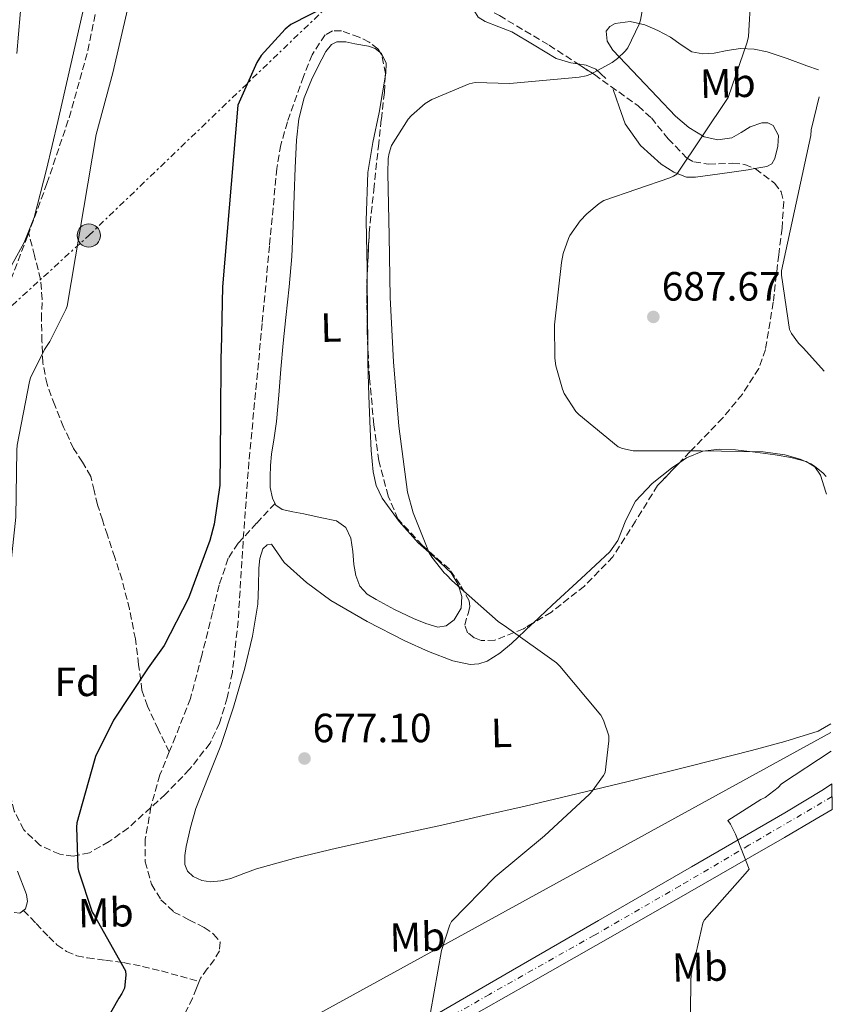
# Model space of a CAD drawing. Units: metres. Extents: x 624045 to 627486, y 4755001 to 4757376.
# Drawn here: x 627270 to 627470, y 4755911 to 4756152 of the extents above; entities that cross this region are included whole.
import ezdxf
from ezdxf.enums import TextEntityAlignment as Align

# ---------------------------------------------------------------- set-up
doc = ezdxf.new("R2010")
doc.units = ezdxf.units.M
doc.header["$MEASUREMENT"] = 0
for name, pattern in [('DGN Style 3', [2.435890702152634, 1.739921930109024, -0.6959687720436097]), ('DGN Style 4', [2.7856150101045474, 1.391937544087219, -0.6959687720436097, 0.001739921930109024, -0.6959687720436097]), ('DGN Style 7', [3.4798438602180486, 1.565929737098122, -0.6959687720436097, 0.5219765790327072, -0.6959687720436097])]:
    doc.linetypes.add(name, pattern=pattern)
for name, color, linetype, lineweight in [('Barranco lineal', 142, 'DGN Style 3', 13), ('Carretera', 9, 'Continuous', 0), ('Cota de punto acotado terreno', 7, 'Continuous', 0), ('Curva de nivel directora', 30, 'Continuous', 30), ('Curva de nivel intermedia', 30, 'Continuous', 0), ('Eje de carretera', 7, 'DGN Style 4', 0), ('Etiqueta de uso rústico', 92, 'Continuous', 0), ('Etiqueta de zona arbolada', 92, 'Continuous', 0), ('Línea blanca (vial)', 7, 'Continuous', 13), ('Línea de cambio de uso (parcela vista)', 92, 'Continuous', 0), ('Línea eléctrica', 6, 'DGN Style 7', 0), ('Línea telefónica', 7, 'Continuous', 0), ('Poste tendido eléctrico', 7, 'Continuous', 0), ('Puente', 1, 'Continuous', 0), ('Punto acotado terreno (símbolo)', 7, 'Continuous', 0), ('Senda', 7, 'DGN Style 3', 0), ('Zona arbolada', 92, 'DGN Style 3', 0)]:
    doc.layers.add(name, color=color, linetype=linetype, lineweight=lineweight)
doc.styles.add('Style-Arial', font='arial.ttf')

# ---------------------------------------------------------------- blocks, each defined once
blk = doc.blocks.new('5PATER')
at = {"layer": 'Barranco lineal', "linetype": 'Continuous', "lineweight": 0}
h = blk.add_hatch(color=51, dxfattribs=at)
edge = h.paths.add_edge_path()
edge.add_ellipse((0, 0), major_axis=(-0.1095731443231308, -0.1110710700762829), ratio=0.9994222409660317, start_angle=0, end_angle=360)
blk = doc.blocks.new('5PELE')
at = {"layer": 'Puente', "linetype": 'Continuous', "lineweight": 0}
h = blk.add_hatch(color=9, dxfattribs=at)
edge = h.paths.add_edge_path()
edge.add_arc((-2.000000476837158e-05, 0), 0.2850000000000001, 0, 360)
at = {"layer": 'Puente', "color": 252, "linetype": 'Continuous', "lineweight": 0}
blk.add_circle((-2.000000476837158e-05, 0), 0.2850000000000001, dxfattribs=at)

msp = doc.modelspace()

# ---------------------------------------------------------------- linework, layer by layer
at = {"layer": 'Carretera', "color": 9, "linetype": 'Continuous', "lineweight": 0}
msp.add_polyline3d([(627370.1700000009, 4755907.159999999, 679.9199999999983), (627391.1999999996, 4755919.32, 681.3699999999953), (627412.219999999, 4755931.480000001, 682.8600000000006), (627435.0599999982, 4755944.67, 684.1999999999971), (627457.9100000006, 4755957.849999999, 685.5500000000029), (627467.4699999985, 4755963.609999998, 686.2899999999936), (627469.4699999989, 4755964.99, 686.4499999999971), (627469.5899999995, 4755958.710000001, 686.5099999999948), (627465.66, 4755956.38, 686.320000000007), (627457.8599999994, 4755951.859999998, 685.6900000000023), (627450.0399999984, 4755947.350000001, 685.0399999999936), (627430.8200000003, 4755936.34, 683.820000000007), (627411.5799999976, 4755925.34, 682.6100000000006), (627395.129999999, 4755915.99, 681.5800000000017), (627378.6800000002, 4755906.649999999, 680.5599999999977)], dxfattribs=at)
at = {"layer": 'Curva de nivel directora', "color": 30, "linetype": 'Continuous', "lineweight": 30, "elevation": 675.0000000000002, "flags": 128}
msp.add_lwpolyline([(627350.8099999992, 4756158.36), (627336.7999999991, 4756151.220000002), (627335.42, 4756150.039999999), (627329.5599999994, 4756143.57), (627328.5099999988, 4756141.880000001), (627323.8300000007, 4756131.410000001), (627320.089999999, 4756086.900000002), (627319.709999999, 4756071.250000001), (627319.6699999988, 4756069.690000001), (627319.5799999993, 4756054.490000002), (627319.3800000004, 4756038.26), (627318.0100000004, 4756028.7), (627316.9199999995, 4756024.699999999), (627311.7400000005, 4756010.520000001), (627305.7500000002, 4755998.940000001), (627301.85, 4755993.400000002), (627293.3299999994, 4755980.57), (627288.9500000007, 4755971.670000002), (627288.5999999996, 4755970.550000002), (627284.3700000007, 4755955.42), (627284.2799999992, 4755954.390000002), (627284.5999999987, 4755944.470000002), (627284.7599999997, 4755943.640000001), (627288.1199999992, 4755933.53), (627288.5999999996, 4755932.790000001), (627296.3099999989, 4755919.130000002), (627296.3400000001, 4755918.040000001), (627295.9899999992, 4755914.9), (627295.379999999, 4755913.560000001), (627294.6100000001, 4755912.439999999), (627287.0300000006, 4755899.000000002)], dxfattribs=at)
at = {"layer": 'Curva de nivel intermedia', "color": 30, "linetype": 'Continuous', "lineweight": 0, "flags": 128}
for points, elevation in [([(627299.4899235396, 4756167.229655921), (627296.7500000015, 4756154.9), (627293.2000000019, 4756139.38), (627289.1100000015, 4756124.180000001), (627281.9400000012, 4756082.13), (627281.6500000005, 4756081.300000001), (627277.6800000009, 4756073.46), (627276.370000001, 4756071.510000001), (627273.0100000015, 4756064.59), (627272.6900000019, 4756063.630000002), (627269.6800000012, 4756048.05), (627269.650000002, 4756046.84), (627269.3900000006, 4756030.359999998), (627267.7300000021, 4756014.929999999), (627267.2800000005, 4756013.080000001), (627263.7600000001, 4755996.63), (627262.2900000016, 4755980.850000001), (627262.380000001, 4755965.84), (627263.0500000016, 4755949.619999999), (627264.52, 4755933.649999999), (627264.680000001, 4755917.649999999), (627265.0000000007, 4755902.48)], 670), ([(627449.6199999999, 4756158.269999999), (627449.0099999997, 4756148.230000001), (627448.7200000014, 4756146.850000001), (627444.0499999998, 4756133.279999999), (627431.4400000012, 4756114.5), (627430.640000001, 4756114.02), (627429.7400000002, 4756113.63), (627413.5500000007, 4756108.069999999), (627412.4000000019, 4756107.329999999), (627409.3600000021, 4756104.77), (627407.7900000007, 4756103.039999997), (627405.2600000005, 4756099.460000001), (627404.8800000005, 4756098.689999998), (627403.5999999997, 4756095.009999999), (627403.1500000005, 4756092.800000001), (627401.4500000017, 4756077.57), (627401.55, 4756069.38), (627401.8099999994, 4756067.489999999), (627403.4099999998, 4756061.759999998), (627403.8500000001, 4756060.739999999), (627406.6700000009, 4756056.32), (627407.4100000008, 4756055.52), (627417.1000000002, 4756047.649999999), (627418.1600000019, 4756047.199999998), (627420.7200000013, 4756046.66), (627421.7100000014, 4756046.630000001), (627437.36, 4756046.630000001), (627452.6200000017, 4756046.4), (627457.9300000003, 4756045.67), (627461.7100000001, 4756044.579999999), (627464.3300000018, 4756043.430000001), (627465.2599999994, 4756042.849999999), (627467.3400000005, 4756041.15), (627468.0700000012, 4756040.359999998)], 684.9999999999999), ([(627423.0200000012, 4756154.980000001), (627422.5800000009, 4756152.259999999), (627422.2600000014, 4756151.269999999), (627419.4400000004, 4756145.470000001), (627418.8000000013, 4756144.67), (627416.9100000003, 4756142.88), (627415.5700000013, 4756141.890000001), (627410.35, 4756139.04), (627409.2300000002, 4756138.630000001), (627407.5400000004, 4756138.239999999), (627404.9400000009, 4756138.019999999), (627390.5400000019, 4756136.76), (627382.0000000012, 4756136.999999999), (627380.5599999995, 4756136.61), (627371.4100000008, 4756132.800000002), (627369.7400000012, 4756131.810000001), (627366.3799999995, 4756128.900000001), (627365.5800000015, 4756127.939999999), (627361.5200000004, 4756121.509999999), (627360.9400000013, 4756119.679999999), (627360.72, 4756118.34), (627360.5900000003, 4756114.759999999), (627360.9400000013, 4756099.359999998), (627361.1700000016, 4756084.230000001), (627362.0000000009, 4756068.48), (627363.2800000015, 4756052.679999999), (627365.4500000019, 4756036.480000001), (627366.7999999997, 4756031.460000001), (627370.7600000005, 4756021.639999999), (627371.3700000007, 4756020.58), (627374.3800000015, 4756016.769999999), (627375.0200000008, 4756016.259999999), (627376.3000000014, 4756014.849999999), (627387.6300000016, 4756004.8), (627389.7100000003, 4756003.4), (627401.9600000014, 4755994.689999999), (627402.7600000015, 4755993.859999998), (627412.810000001, 4755981.83), (627413.4500000002, 4755980.61), (627414.8300000015, 4755976.739999998), (627414.8300000015, 4755975.519999999), (627413.8700000005, 4755967.81), (627413.4500000002, 4755967.009999999), (627410.7300000022, 4755963.17), (627410.0900000007, 4755962.500000001), (627399.0500000013, 4755952.259999999), (627386.9200000009, 4755942.179999999), (627376.2000000009, 4755931.269999999), (627375.7899999997, 4755930.399999999), (627373.7700000012, 4755924.100000001), (627371.0800000001, 4755908.930000001)], 680), ([(627466.3400000012, 4756133.460000001), (627464.4400000013, 4756125.4), (627464.3099999995, 4756123.99), (627457.1400000014, 4756090.809999999), (627457.1400000014, 4756089.75), (627459.0600000012, 4756076.439999999), (627459.6100000012, 4756075.42), (627461.300000001, 4756073.050000001), (627462.5199999991, 4756071.800000001), (627467.5900000008, 4756066.159999999)], 690.0000000000007), ([(627469.3200000008, 4755973.009999998), (627457.1300000001, 4755964.960000002), (627456.3000000009, 4755964.099999999), (627453.1600000004, 4755961.67), (627452.0400000006, 4755961.15), (627443.9800000006, 4755955.999999999), (627444.5900000008, 4755955.109999999), (627445.8300000012, 4755952.640000002), (627449.230000001, 4755944.099999999), (627448.2000000007, 4755942.949999999), (627438.1500000012, 4755931.55), (627437.8700000017, 4755930.789999999), (627434.9900000007, 4755918.239999999), (627434.860000001, 4755916.710000001), (627434.7000000001, 4755901.38)], 684.9999999999999)]:
    msp.add_lwpolyline(points, dxfattribs=dict(at, elevation=elevation))
at = {"layer": 'Eje de carretera', "color": 7, "linetype": 'DGN Style 4', "lineweight": 0}
msp.add_polyline3d([(627469.5300000008, 4755961.850000001, 686.4499999999971), (627449.1599999995, 4755949.930000001, 685.0099999999948), (627432.2999999995, 4755940.000000001, 683.9700000000014), (627411.2499999986, 4755927.880000002, 682.6900000000024), (627385.5300000005, 4755913.369999999, 680.9900000000052), (627359.4400000015, 4755898.36, 679.3099999999976), (627326.5100000006, 4755879.180000001, 677.4100000000037), (627299.0799999982, 4755863.480000002, 676), (627273.2399999973, 4755848.360000002, 675.0800000000019)], dxfattribs=at)
at = {"layer": 'Línea blanca (vial)', "color": 7, "linetype": 'Continuous', "lineweight": 13}
for points in [[(627282.5599999981, 4755856.52, 675.4199999999983), (627284.7899999986, 4755857.830000003, 675.4900000000052), (627297.2699999999, 4755865.12, 676.0200000000042), (627313.3000000007, 4755874.36, 676.8000000000029), (627329.3400000003, 4755883.61, 677.6199999999955), (627349.7499999999, 4755895.390000002, 678.7299999999959), (627370.1700000004, 4755907.16, 679.9199999999983), (627391.199999999, 4755919.319999999, 681.3699999999953), (627412.2199999986, 4755931.480000001, 682.8600000000006), (627435.0599999977, 4755944.670000001, 684.1999999999972), (627457.9100000003, 4755957.850000001, 685.550000000003), (627467.4699999979, 4755963.609999999, 686.2899999999936), (627469.4699999985, 4755964.99, 686.4499999999971)], [(627273.8500000021, 4755846.020000001, 675.0299999999991), (627287.1600000003, 4755853.850000001, 675.3099999999978), (627299.3099999984, 4755860.779999999, 675.8899999999994), (627311.479999999, 4755867.680000001, 676.5299999999991), (627328.1199999999, 4755877.410000003, 677.429999999993), (627344.7600000009, 4755887.130000004, 678.3800000000047), (627361.7100000002, 4755896.920000001, 679.4700000000014), (627378.6799999997, 4755906.65, 680.5599999999978), (627395.1299999984, 4755915.990000002, 681.5800000000017), (627411.5799999972, 4755925.340000001, 682.6100000000007), (627430.8199999998, 4755936.34, 683.820000000007), (627450.0399999979, 4755947.350000001, 685.0399999999937), (627457.8599999987, 4755951.859999999, 685.6900000000024), (627465.6599999996, 4755956.380000001, 686.3200000000071), (627469.589999999, 4755958.71, 686.5099999999949)]]:
    msp.add_polyline3d(points, dxfattribs=at)
at = {"layer": 'Línea de cambio de uso (parcela vista)', "color": 92, "linetype": 'Continuous', "lineweight": 0, "extrusion": (-0.7083344830760808, 0.006147351550235858, 0.7058501754297858), "elevation": -414660.9036938157, "flags": 128}
msp.add_lwpolyline([(-4761354.856006563, 414149.6228240778), (-4761345.063794301, 414149.827945432), (-4761338.295864482, 414150.0116088057)], dxfattribs=at)
at = {"layer": 'Línea de cambio de uso (parcela vista)', "color": 92, "linetype": 'Continuous', "lineweight": 0}
for points in [[(627288.5417, 4756167.229699999, 668.0243999999948), (627286.0199999996, 4756155.390000001, 668.0099999999948), (627282.8700000001, 4756141.4, 668.1199999999953), (627279.6799999997, 4756127.42, 668.3300000000017), (627276.8899999997, 4756115.619999999, 668.5200000000041), (627273.8600000005, 4756103.869999999, 668.7100000000064), (627271.4400000004, 4756097.76, 668.8300000000017), (627268.2300000006, 4756091.960000001, 668.8999999999943)], [(627269.6399999997, 4756144.119999999, 669.2200000000012), (627270.4400000004, 4756153.560000001, 669.2200000000012), (627271.2400000002, 4756163, 669.2200000000012), (627271.8709000006, 4756167.229699999, 669.1453000000038)], [(627407.1858000001, 4756141.5407, 680.6396999999997), (627405.4500000002, 4756141.83, 680.5800000000017), (627401.8600000005, 4756142.84, 680.3600000000006), (627396.4600000001, 4756146.15, 679.5800000000017), (627391.04, 4756149.430000001, 678.820000000007), (627387.7800000003, 4756150.640000001, 678.5200000000041), (627384.4500000002, 4756151.930000001, 678.25), (627382.7400000002, 4756153.01, 678.1300000000047), (627381.8899999997, 4756154.49, 678.0500000000029), (627382.3815000001, 4756156.289200001, 678.1083000000071)], [(627466.2199999997, 4756140.060000001, 689.0599999999977), (627463.3600000005, 4756141.050000001, 688.2299999999959), (627458.5599999997, 4756142.84, 686.7400000000052), (627453.6399999997, 4756144.5, 685.2899999999936), (627450.3899999997, 4756145.109999999, 685.0800000000017), (627447.1100000005, 4756145.27, 685.0899999999965), (627443.8300000001, 4756144.779999999, 684.5599999999977), (627440.5800000001, 4756144.180000001, 683.8099999999977), (627437.8099999997, 4756144.01, 682.6600000000036), (627435.1399999997, 4756144.5, 681.7700000000041), (627432.4900000002, 4756146.199999999, 681.5599999999977), (627429.8899999997, 4756148.09, 681.3800000000047), (627426.8099999997, 4756149.699999999, 681.1900000000023), (627423.6200000001, 4756151.100000001, 681), (627420.0199999996, 4756151.92, 680.5599999999977), (627416.3200000003, 4756151.42, 680.1000000000058), (627415, 4756150.67, 680.0500000000029), (627414.1500000004, 4756149.560000001, 680.1000000000058), (627414.3600000005, 4756147.130000001, 680.279999999999), (627415.8099999997, 4756144.890000001, 680.6100000000006), (627418.9699999997, 4756141.52, 681.5399999999936), (627422.1500000004, 4756138.17, 682.4700000000012), (627426.6500000004, 4756133.430000001, 683.75), (627431.1699999999, 4756128.699999999, 684.9700000000012), (627434.4299999997, 4756125.92, 685.0800000000017), (627438.1500000004, 4756123.640000001, 685.0899999999965), (627441.5300000003, 4756122.869999999, 685.5899999999965), (627444.9299999997, 4756123.380000001, 686.179999999993), (627447.2300000006, 4756124.67, 686.7400000000052), (627449.4800000006, 4756126.07, 687.2700000000041), (627452.2999999998, 4756127.039999999, 687.5599999999977), (627453.7800000003, 4756127.060000001, 687.6199999999953), (627455.1100000005, 4756126.390000001, 687.6499999999943), (627456.3700000001, 4756123.949999999, 687.679999999993), (627456.2599999999, 4756121.34, 687.5899999999965), (627455.4699999997, 4756118.33, 687.3699999999953), (627454.7199999997, 4756117.039999999, 687.25), (627453.5700000003, 4756116.34, 687.1399999999994), (627450.6039000005, 4756115.844599999, 686.9147999999988)], [(627355.6608999996, 4756073.031199999, 679.3101000000024), (627355.7100000001, 4756068.350000001, 679.3999999999943), (627355.9299999997, 4756060.15, 679.6399999999994), (627356.2300000006, 4756051.960000001, 679.9100000000036), (627356.5199999996, 4756046.710000001, 680.0200000000041), (627356.9900000002, 4756041.470000001, 680.1000000000058), (627357.75, 4756038.180000001, 680.070000000007), (627359.2300000006, 4756035.07, 680.0399999999936), (627363.3600000005, 4756029.33, 680.3300000000017), (627368, 4756024.119999999, 680.6100000000006), (627372.04, 4756020.560000001, 680.5800000000017), (627376.1299999999, 4756016.699999999, 680.4900000000052), (627377.8600000005, 4756013.880000001, 680.4400000000023), (627378.75, 4756010.939999999, 680.2899999999936), (627378.6100000005, 4756008.09, 680.0399999999936), (627376.9000000004, 4756005.24, 679.779999999999), (627374.9100000003, 4756003.730000001, 679.5899999999965), (627372.8600000005, 4756003.449999999, 679.3999999999943), (627369.8799999999, 4756004.289999999, 679.3800000000047), (627366.9100000003, 4756005.5, 679.4600000000064), (627362.2300000006, 4756007.74, 679.2700000000041), (627357.7000000002, 4756010.17, 679.1399999999994), (627355.5, 4756011.539999999, 679.1600000000036), (627353.7300000006, 4756013.430000001, 679.2100000000064), (627352.7400000002, 4756016.050000001, 679.2700000000041), (627352.2599999999, 4756018.75, 679.3300000000017), (627351.9800000006, 4756021.980000001, 679.3399999999965), (627351.5499999998, 4756025.210000001, 679.3300000000017), (627350.2699999996, 4756027.890000001, 679.4100000000036), (627348.0300000003, 4756029.5, 679.4600000000064), (627344, 4756030.34, 679.0800000000017), (627339.9699999997, 4756031.16, 678.4400000000023), (627337.3099999997, 4756031.699999999, 677.8600000000006), (627334.6600000003, 4756032.25, 677.4100000000036), (627333.1699999999, 4756033.300000001, 677.4799999999959), (627332.29, 4756035.07, 677.6100000000006), (627331.7699999996, 4756037.689999999, 677.6100000000006), (627331.7100000001, 4756040.310000001, 677.6100000000006), (627331.8300000001, 4756043.07, 677.529999999999), (627332.0999999996, 4756045.82, 677.5399999999936), (627332.7000000002, 4756049.850000001, 677.8000000000029), (627333.3099999997, 4756053.880000001, 678.0500000000029), (627333.8300000001, 4756060.279999999, 678.0500000000029), (627334.3399999999, 4756066.680000001, 678.0500000000029), (627334.9500000002, 4756073.02, 678.3899999999994), (627335.6200000001, 4756079.350000001, 678.7599999999948), (627336.3899999997, 4756086.83, 678.7299999999959), (627337.0300000003, 4756094.33, 678.6900000000023), (627337.3499999996, 4756101.82, 678.8800000000047), (627337.5999999996, 4756109.310000001, 678.9499999999971), (627337.8799999999, 4756116.060000001, 678.7700000000041), (627338.1799999997, 4756122.810000001, 678.570000000007), (627338.7999999998, 4756128.060000001, 678.429999999993), (627340.0999999996, 4756133.24, 678.3099999999977), (627342.04, 4756138.029999999, 678.25), (627344.3899999997, 4756142.65, 678.25), (627345.3600000005, 4756144.58, 678.279999999999), (627346.7599999999, 4756146.300000001, 678.3099999999977), (627348.0899999999, 4756146.939999999, 678.3000000000029), (627350.2999999998, 4756146.9, 678.2700000000041), (627352.5199999996, 4756146.430000001, 678.25), (627355.8899999997, 4756145.91, 678.2299999999959), (627357.5199999996, 4756145.300000001, 678.2400000000052), (627358.7110000001, 4756144.328400001, 678.2477999999974)], [(627358.7110000001, 4756144.328400001, 678.2477999999974), (627359.04, 4756144.060000001, 678.25), (627360.2000000002, 4756141.710000001, 678.2700000000041), (627360.1299999999, 4756139.32, 678.3099999999977), (627359.9506999999, 4756138.243899999, 678.329899999997)], [(627414.0599999997, 4756137.99, 681.2299999999959), (627411.5899999999, 4756140.220000001, 680.8699999999953), (627409.2300000006, 4756141.199999999, 680.7100000000064), (627407.1858000001, 4756141.5407, 680.6396999999997)], [(627359.9506999999, 4756138.243899999, 678.329899999997), (627359.3200000003, 4756134.460000001, 678.3999999999943), (627358.4699999997, 4756129.59, 678.5), (627356.9400000004, 4756122.289999999, 678.6600000000036), (627355.7100000001, 4756114.939999999, 678.820000000007), (627355.3099999997, 4756103.100000001, 678.9400000000023), (627355.5199999996, 4756091.26, 679.0099999999948), (627355.5301999999, 4756089.5931, 679.0347000000038)], [(627450.6039000005, 4756115.844599999, 686.9147999999988), (627448.9600000001, 4756115.57, 686.7899999999936), (627444.3499999996, 4756114.939999999, 686.4400000000023), (627440.1900000004, 4756114.32, 685.8500000000058), (627436.0300000003, 4756113.720000001, 685.2200000000012), (627433.8600000005, 4756113.779999999, 685.0200000000041), (627430.7100000001, 4756114.960000001, 684.7299999999959), (627427.6500000004, 4756116.92, 684.4499999999971), (627422.5599999997, 4756121.49, 683.9900000000052), (627418.7599999999, 4756126.84, 683.4900000000052), (627417.29, 4756131.02, 682.6699999999983), (627415.8799999999, 4756135.220000001, 681.6999999999971)], [(627432.1672, 4756043.792400001, 684.1037000000069), (627433.8099999997, 4756044.91, 684.179999999993), (627437.8300000001, 4756046.58, 684.2599999999948), (627441.8300000001, 4756047.08, 684.3000000000029), (627445.8300000001, 4756046.9, 684.3300000000017), (627450.6900000004, 4756046.359999999, 684.3300000000017), (627455.5499999998, 4756045.689999999, 684.3300000000017), (627459.3799999999, 4756045.029999999, 684.3300000000017), (627463.1699999999, 4756044.02, 684.3300000000017), (627465.2800000003, 4756042.74, 684.3300000000017), (627466.6900000004, 4756040.699999999, 684.3300000000017), (627468.04, 4756036.51, 684.3300000000017), (627468.1500000004, 4756035.99, 684.3300000000017)], [(627396.1963999998, 4756004.3992, 680.2396000000008), (627400.9000000004, 4756008.83, 680.5500000000029), (627407.9699999997, 4756015.350000001, 681.4499999999971), (627415.04, 4756021.880000001, 682.3399999999965), (627417.0300000003, 4756024.65, 682.5500000000029), (627418.9199999999, 4756029.619999999, 682.820000000007), (627421.3099999997, 4756034.300000001, 683.1100000000006), (627425.4299999997, 4756038.619999999, 683.570000000007), (627430.1500000004, 4756042.42, 684.0099999999948), (627432.1672, 4756043.792400001, 684.1037000000069)], [(627469.2000000002, 4755979.730000001, 683.7899999999936), (627466.1100000005, 4755977.91, 683.6900000000023), (627457.9800000006, 4755975.390000001, 683.2200000000012), (627449.79, 4755973.180000001, 682.7299999999959), (627434.6699999999, 4755969.33, 681.9900000000052), (627419.5199999996, 4755965.560000001, 681.320000000007), (627406.9199999999, 4755962.51, 680.8099999999977), (627394.2999999998, 4755959.550000001, 680.3600000000006), (627384.0599999997, 4755957.210000001, 680.0399999999936), (627373.8200000003, 4755954.869999999, 679.7200000000012), (627360.8899999997, 4755952.060000001, 679.3000000000029), (627347.9699999997, 4755949.24, 678.8899999999994), (627338.1399999997, 4755946.850000001, 678.4799999999959), (627328.3799999999, 4755944.189999999, 678.0500000000029), (627325.25, 4755943.02, 677.9900000000052), (627322.1100000005, 4755941.76, 678.0500000000029), (627319.6299999999, 4755941.180000001, 678.279999999999), (627317.1200000001, 4755940.99, 678.570000000007), (627314.9800000006, 4755941.26, 678.7100000000064), (627312.8899999997, 4755942.27, 678.7599999999948), (627311.5, 4755943.59, 678.4100000000036), (627310.8499999996, 4755945.210000001, 678.0500000000029), (627310.8200000003, 4755947.430000001, 678.0200000000041), (627311.1699999999, 4755949.630000001, 678.0500000000029), (627312.2100000001, 4755954.300000001, 678.279999999999), (627313.5300000003, 4755958.91, 678.4400000000023), (627316.5800000001, 4755966.66, 678.3899999999994), (627319.6100000005, 4755974.4, 678.179999999993), (627322.7400000002, 4755983.810000001, 677.7700000000041), (627325.5700000003, 4755993.34, 677.4100000000036), (627327.4100000003, 4756001.17, 677.25), (627328.7000000002, 4756009.08, 677.0899999999965), (627328.9100000003, 4756013.49, 677), (627328.9600000001, 4756017.91, 676.8999999999943), (627329.2400000002, 4756020.27, 676.8699999999953), (627329.9800000006, 4756022.59, 676.8999999999943), (627330.9900000002, 4756023.600000001, 677.0200000000041), (627332.0999999996, 4756023.74, 677.1600000000036), (627333.5800000001, 4756021.630000001, 677.2700000000041), (627335.1699999999, 4756019.26, 677.3500000000058), (627340.6399999997, 4756014.359999999, 677.5099999999948), (627346.6200000001, 4756009.91, 677.6699999999983), (627355.5700000003, 4756004.779999999, 677.9100000000036), (627364.7400000002, 4756000.060000001, 678.179999999993), (627370.5700000003, 4755997.439999999, 678.5599999999977), (627376.5099999999, 4755995.189999999, 679.0099999999948), (627380.7699999996, 4755994.289999999, 679.1699999999983), (627382.9400000004, 4755994.4, 679.2400000000052), (627384.9600000001, 4755995.07, 679.3300000000017), (627388.0999999996, 4755997.039999999, 679.6199999999953), (627390.9100000003, 4755999.42, 679.9100000000036), (627395.9000000004, 4756004.119999999, 680.2200000000012), (627396.1963999998, 4756004.3992, 680.2396000000008)], [(627269.7599999999, 4755943.609999999, 671.4100000000036), (627272, 4755937.850000001, 671.7200000000012), (627272.2400000002, 4755936.100000001, 671.7299999999959), (627271.7400000002, 4755934.33, 671.7200000000012), (627270.3799999999, 4755933.24, 671.7299999999959), (627268.9900000002, 4755933.439999999, 671.779999999999)]]:
    msp.add_polyline3d(points, dxfattribs=at)
at = {"layer": 'Línea eléctrica', "color": 6, "linetype": 'DGN Style 7', "lineweight": 0}
msp.add_polyline3d([(626948.0100000022, 4755782.980000001, 674.4400000000023), (627069.7699999993, 4755895.970000001, 679.9499999999971), (627178.530000001, 4756000.199999998, 682.3099999999977), (627287.2700000004, 4756099.460000001, 670.320000000007), (627390.1800000002, 4756198.180000001, 676.570000000007), (627463.7699999991, 4756271.599999999, 687.9100000000036)], dxfattribs=at)
at = {"layer": 'Línea telefónica', "color": 7, "linetype": 'Continuous', "lineweight": 0}
msp.add_polyline3d([(626951.4200000009, 4755707.100000001, 674.9199999999983), (627115.5100000022, 4755783.859999999, 680.3399999999965), (627192.4699999995, 4755825.62, 679.3999999999943), (627469.2399999986, 4755977.580000001, 684.1699999999983)], dxfattribs=at)
at = {"layer": 'Senda', "color": 7, "linetype": 'DGN Style 3', "lineweight": 0}
for points in [[(627306.9999999997, 4755972.810000001, 676.5200000000041), (627304.3199999997, 4755978.400000001, 676.6199999999955), (627301.6299999985, 4755984.000000001, 676.7100000000065), (627300.3099999976, 4755987.939999999, 676.6100000000006), (627299.4899999973, 4755994.210000001, 676.1000000000058), (627298.6900000017, 4756000.51, 675.6199999999955), (627297.2499999999, 4756007.820000002, 675.279999999999), (627295.4200000014, 4756015.040000001, 674.9799999999959), (627293.6299999988, 4756020.510000001, 674.7799999999991), (627291.8399999985, 4756025.980000002, 674.6000000000058), (627290.6200000005, 4756029.690000001, 674.5000000000001), (627289.4099999988, 4756033.4, 674.4100000000037), (627288.6099999986, 4756036.900000001, 674.279999999999), (627287.739999997, 4756040.380000001, 674.0899999999965), (627285.7199999986, 4756043.850000001, 673.7400000000052), (627283.5199999991, 4756047.230000002, 673.3800000000048), (627281.1000000007, 4756052.480000001, 673.0399999999936), (627278.9100000003, 4756057.850000001, 672.6799999999931), (627277.0300000004, 4756062.960000001, 672.1699999999984), (627275.9699999987, 4756068.220000001, 671.6499999999944), (627275.780000001, 4756073.530000002, 671.2200000000012), (627275.649999999, 4756078.84, 670.8200000000072), (627275.829999998, 4756083.820000002, 670.5899999999965), (627275.4600000012, 4756088.699999999, 670.2500000000001), (627273.9600000015, 4756094.510000001, 669.5099999999949), (627272.4599999995, 4756100.330000001, 668.7799999999991)], [(627332.9400000012, 4756033.760000001, 677.5099999999949), (627328.4200000018, 4756028.880000001, 677.0500000000029), (627323.8999999977, 4756023.99, 676.5800000000019), (627321.4400000012, 4756020.300000003, 676.3500000000058), (627319.2699999987, 4756013.790000001, 676.2400000000052), (627317.629999998, 4756007.040000001, 676.2599999999948), (627314.9699999981, 4755996.450000001, 676.3099999999977), (627312.1899999997, 4755985.920000001, 676.3899999999995), (627308.5399999997, 4755976.560000002, 676.479999999996), (627306.9999999997, 4755972.810000001, 676.5200000000041)], [(627306.9999999997, 4755972.810000001, 676.5200000000041), (627304.6999999997, 4755967.160000001, 676.5800000000019), (627302.5199999983, 4755959.32, 676.679999999993), (627301.1200000012, 4755951.420000001, 676.7700000000041), (627301.100000001, 4755945.890000001, 676.8399999999965), (627302.6499999978, 4755940.350000001, 676.8999999999944), (627304.9600000011, 4755936.560000001, 676.9400000000023), (627308.1599999998, 4755933.560000001, 676.9700000000014), (627311.839999999, 4755931.630000001, 676.9799999999959), (627315.5799999983, 4755929.790000001, 676.9700000000014), (627317.8700000016, 4755928.170000001, 676.7799999999991), (627319.4899999977, 4755926.199999999, 676.5800000000019), (627319.2899999988, 4755924.060000002, 676.6100000000006), (627318.0799999973, 4755921.920000001, 676.6499999999944), (627316.3099999992, 4755919.640000001, 676.6100000000006), (627314.6900000009, 4755917.310000002, 676.5800000000019), (627314.3500000013, 4755916.51, 676.5800000000019)], [(627271.2899999982, 4755933.970000001, 671.7200000000014), (627274.3599999994, 4755930.730000002, 672.3899999999994), (627277.4400000017, 4755927.480000002, 673.0599999999977), (627279.469999999, 4755925.550000001, 673.1399999999994), (627281.7899999992, 4755923.900000001, 673.1900000000024), (627284.3199999994, 4755922.850000001, 673.6300000000047), (627286.969999998, 4755922.300000001, 674.0899999999965), (627291.3899999993, 4755921.76, 674.7100000000065), (627295.8099999982, 4755921.150000002, 675.2400000000052), (627300.4699999985, 4755920.210000001, 675.3500000000058), (627305.0899999987, 4755919.100000001, 675.4900000000052), (627309.7199999976, 4755917.800000002, 676.0399999999937), (627314.3500000013, 4755916.51, 676.5800000000019)], [(627314.3500000013, 4755916.51, 676.5800000000019), (627313.6799999984, 4755914.890000002, 676.5800000000019), (627312.6999999994, 4755912.439999999, 676.5800000000019), (627310.4100000006, 4755907.779999999, 676.6199999999955), (627307.3299999982, 4755903.61, 676.6499999999944), (627300.8099999982, 4755898.980000001, 676.2500000000001), (627294.010000001, 4755894.84, 675.75), (627289.6999999994, 4755891.92, 675.600000000006), (627285.8799999994, 4755888.189999999, 675.4900000000052), (627284.5000000005, 4755885.480000001, 675.4600000000065), (627283.5799999973, 4755881.189999999, 675.4100000000037), (627283.1999999996, 4755876.800000002, 675.3699999999953), (627282.7300000001, 4755872.220000002, 675.3099999999978), (627282.4899999987, 4755867.640000002, 675.3000000000029), (627282.52, 4755862.080000001, 675.3600000000007), (627282.5599999981, 4755856.52, 675.4199999999983)]]:
    msp.add_polyline3d(points, dxfattribs=at)
at = {"layer": 'Zona arbolada', "color": 92, "linetype": 'DGN Style 3', "lineweight": 0, "extrusion": (0.03640931416001497, 0.001819949043478643, 0.9993353039034879), "elevation": 32178.17697220343, "flags": 128}
msp.add_lwpolyline([(4718822.6477431, -863413.9514223747), (4718825.470062405, -863413.9514223747), (4718837.5584689, -863414.4859578048), (4718839.195516166, -863414.6481761571)], dxfattribs=at)
at = {"layer": 'Zona arbolada', "color": 92, "linetype": 'DGN Style 3', "lineweight": 0}
for points in [[(627267.2699999996, 4756086.41, 671.9499999999971), (627272.2599999999, 4756099.25, 671.820000000007), (627277, 4756112.199999999, 671.7599999999948), (627282.4400000004, 4756128.34, 671.7200000000012), (627287.04, 4756144.779999999, 671.6999999999971), (627290.7599999999, 4756163.130000001, 671.8999999999943), (627293.7000000002, 4756181.58, 672.0200000000041), (627295.4800000006, 4756195.359999999, 670.9900000000052), (627296.5199999996, 4756209.16, 669.5899999999965), (627296.2999999998, 4756212.84, 669.3600000000006), (627294.5700000003, 4756218.180000001, 669.1000000000058), (627291.5300000003, 4756223.310000001, 668.9499999999971), (627289.8099999997, 4756224.59, 669), (627286.3899999997, 4756224.82, 669.2299999999959), (627284.79, 4756224.24, 669.320000000007), (627283.5899999999, 4756223.24, 669.3300000000017), (627279.2000000002, 4756216.779999999, 668.8399999999965), (627277.54, 4756213.289999999, 668.5500000000029), (627276.4199999999, 4756209.609999999, 668.3699999999953), (627273.04, 4756192.480000001, 668.029999999999), (627270.0199999996, 4756175.310000001, 667.7899999999936)], [(627265.9331999999, 4756035.8433, 673.7014000000054), (627265.1500000004, 4756039.180000001, 673.5500000000029), (627262.4699999997, 4756050.630000001, 673.0399999999936), (627259.9699999997, 4756068.619999999, 672.2700000000041), (627263.6200000001, 4756077.51, 672.1100000000006), (627267.2699999996, 4756086.41, 671.9499999999971), (627272.2599999999, 4756099.25, 671.820000000007), (627277, 4756112.199999999, 671.7599999999948), (627282.4400000004, 4756128.34, 671.7200000000012), (627287.04, 4756144.779999999, 671.6999999999971), (627290.7599999999, 4756163.130000001, 671.8999999999943), (627291.4133000001, 4756167.229699999, 671.9266999999963)], [(627382.3815000001, 4756156.289200001, 677.1824000000051), (627387.9400000004, 4756153.369999999, 677.679999999993), (627400.1299999999, 4756146.119999999, 678.8000000000029), (627407.1858000001, 4756141.5407, 679.5409999999974)], [(627387.9400000004, 4756153.369999999, 677.679999999993), (627400.1299999999, 4756146.119999999, 678.8000000000029), (627411.2699999996, 4756138.890000001, 679.9700000000012), (627422.0199999996, 4756131.210000001, 681.429999999993), (627425.2300000006, 4756128.27, 682.1399999999994), (627429.3700000001, 4756123.16, 683.5599999999977), (627433.8600000005, 4756118.470000001, 684.820000000007), (627435.6399999997, 4756117.5, 685.1300000000047), (627439.2599999999, 4756116.970000001, 685.6499999999943), (627445.2000000002, 4756117.180000001, 686.3999999999943), (627448.0999999996, 4756116.880000001, 686.7700000000041), (627450.7599999999, 4756115.779999999, 687.1199999999953), (627455.3899999997, 4756112.310000001, 687.7899999999936), (627457.0300000003, 4756110.180000001, 688.070000000007), (627457.6699999999, 4756107.720000001, 688.2700000000041), (627457.2599999999, 4756101.220000001, 688.3600000000006), (627456.4500000002, 4756094.730000001, 688.1499999999943), (627455.1100000005, 4756083.08, 687.7200000000012), (627453.1900000004, 4756071.49, 687.0599999999977), (627451.54, 4756066.850000001, 686.5899999999965), (627447.54, 4756060.58, 685.6900000000023), (627442.75, 4756054.730000001, 684.9499999999971), (627434.6900000004, 4756046.42, 684.179999999993), (627426.75, 4756038.15, 683.4100000000036), (627421.3300000001, 4756029.439999999, 682.6100000000006), (627415.8099999997, 4756020.680000001, 681.8099999999977), (627408.8099999997, 4756013.5, 681.0899999999965), (627400.7100000001, 4756007.109999999, 680.4700000000012), (627393.8499999996, 4756002.99, 680.1499999999943), (627386.8200000003, 4756000.199999999, 680.0800000000017), (627383.4500000002, 4756000.140000001, 680.1300000000047), (627381.7400000002, 4756000.83, 680.1699999999983), (627380.1600000003, 4756002.060000001, 680.2100000000064), (627379.4400000004, 4756003.91, 680.2599999999948), (627380.3399999999, 4756006.99, 680.3500000000058), (627380.7400000002, 4756008.5, 680.4100000000036), (627380.5499999998, 4756009.859999999, 680.4700000000012), (627378.3300000001, 4756013.82, 680.9600000000064), (627375.6799999997, 4756017.609999999, 681.3600000000006), (627369.0300000003, 4756023.49, 681.3000000000029), (627363.0700000003, 4756029.960000001, 681.2299999999959), (627360.6799999997, 4756035.560000001, 681.2299999999959), (627358.4100000003, 4756044.210000001, 681.2299999999959), (627357.1900000004, 4756053.060000001, 681.2299999999959), (627356.0899999999, 4756064.449999999, 681.2299999999959), (627355.5199999996, 4756075.850000001, 681.2299999999959), (627355.4500000002, 4756087.949999999, 681.2100000000064), (627356.04, 4756100.039999999, 681.1699999999983), (627357.1399999997, 4756110.67, 681.0399999999936), (627358.2800000003, 4756121.289999999, 680.7899999999936), (627359.0099999999, 4756127.949999999, 680.5500000000029), (627359.75, 4756134.600000001, 680.2100000000064), (627360, 4756139.140000001, 679.8899999999994), (627359.1100000005, 4756143.689999999, 679.570000000007), (627358.1600000003, 4756145.210000001, 679.4700000000012), (627356.04, 4756146.84, 679.3300000000017), (627353.5999999996, 4756148.100000001, 679.25), (627349.2100000001, 4756149.67, 679.25), (627347.0099999999, 4756149.640000001, 679.2599999999948), (627345.2199999997, 4756148.619999999, 679.25), (627342.0199999996, 4756143.789999999, 679.1499999999943), (627339.9100000003, 4756138.439999999, 679.0599999999977), (627335.9699999997, 4756127.289999999, 678.8699999999953), (627334.3600000005, 4756121.66, 678.7700000000041), (627333.3799999999, 4756115.91, 678.6699999999983), (627331.5899999999, 4756096.9, 678.3300000000017), (627329.79, 4756077.9, 677.9700000000012), (627328.1600000003, 4756060.9, 677.5099999999948), (627326.5300000003, 4756043.91, 677.1399999999994), (627325.1100000005, 4756024.439999999, 676.9700000000012), (627323.9000000004, 4756004.939999999, 676.820000000007), (627322.4800000006, 4755992.34, 676.7200000000012), (627321.2000000002, 4755986.109999999, 676.6699999999983), (627319.3600000005, 4755979.91, 676.6300000000047), (627317, 4755974.970000001, 676.5800000000017), (627311.9900000002, 4755968.550000001, 676.4900000000052), (627306.0499999998, 4755962.439999999, 676.3699999999953), (627296.9699999997, 4755954.189999999, 675.8099999999977), (627292.2400000002, 4755950.82, 675.429999999993), (627287.4199999999, 4755948.109999999, 675.1499999999943), (627283.4500000002, 4755947.279999999, 675.0200000000041), (627280.1299999999, 4755947.720000001, 674.929999999993), (627275.25, 4755949.92, 674.8000000000029), (627271.3600000005, 4755953.74, 674.7100000000064), (627268.9699999997, 4755958.300000001, 674.6199999999953)], [(627358.7110000001, 4756144.328400001, 679.5280000000057), (627358.1600000003, 4756145.210000001, 679.4700000000012), (627356.04, 4756146.84, 679.3300000000017), (627353.5999999996, 4756148.100000001, 679.25), (627349.2100000001, 4756149.67, 679.25), (627347.0099999999, 4756149.640000001, 679.2599999999948), (627345.2199999997, 4756148.619999999, 679.25), (627342.0199999996, 4756143.789999999, 679.1499999999943), (627339.9100000003, 4756138.439999999, 679.0599999999977), (627335.9699999997, 4756127.289999999, 678.8699999999953), (627334.3600000005, 4756121.66, 678.7700000000041), (627333.3799999999, 4756115.91, 678.6699999999983), (627331.5899999999, 4756096.9, 678.3300000000017), (627329.79, 4756077.9, 677.9700000000012), (627328.1600000003, 4756060.9, 677.5099999999948), (627326.5300000003, 4756043.91, 677.1399999999994), (627325.1100000005, 4756024.439999999, 676.9700000000012), (627323.9000000004, 4756004.939999999, 676.820000000007), (627322.4800000006, 4755992.34, 676.7200000000012)], [(627359.9506999999, 4756138.243899999, 679.9532000000036), (627360, 4756139.140000001, 679.8899999999994), (627359.1100000005, 4756143.689999999, 679.570000000007), (627358.7110000001, 4756144.328400001, 679.5280000000057)], [(627407.1858000001, 4756141.5407, 679.5409999999974), (627411.2699999996, 4756138.890000001, 679.9700000000012), (627422.0199999996, 4756131.210000001, 681.429999999993), (627425.2300000006, 4756128.27, 682.1399999999994), (627429.3700000001, 4756123.16, 683.5599999999977), (627433.8600000005, 4756118.470000001, 684.820000000007), (627435.6399999997, 4756117.5, 685.1300000000047), (627439.2599999999, 4756116.970000001, 685.6499999999943), (627445.2000000002, 4756117.180000001, 686.3999999999943), (627448.0999999996, 4756116.880000001, 686.7700000000041), (627450.6039000005, 4756115.844599999, 687.0994999999966)], [(627355.5301999999, 4756089.5931, 681.2045999999973), (627356.04, 4756100.039999999, 681.1699999999983), (627357.1399999997, 4756110.67, 681.0399999999936), (627358.2800000003, 4756121.289999999, 680.7899999999936), (627359.0099999999, 4756127.949999999, 680.5500000000029), (627359.75, 4756134.600000001, 680.2100000000064), (627359.9506999999, 4756138.243899999, 679.9532000000036)], [(627450.6039000005, 4756115.844599999, 687.0994999999966), (627450.7599999999, 4756115.779999999, 687.1199999999953), (627455.3899999997, 4756112.310000001, 687.7899999999936), (627457.0300000003, 4756110.180000001, 688.070000000007), (627457.6699999999, 4756107.720000001, 688.2700000000041), (627457.2599999999, 4756101.220000001, 688.3600000000006), (627456.4500000002, 4756094.730000001, 688.1499999999943), (627455.1100000005, 4756083.08, 687.7200000000012), (627453.1900000004, 4756071.49, 687.0599999999977), (627451.54, 4756066.850000001, 686.5899999999965), (627447.54, 4756060.58, 685.6900000000023), (627442.75, 4756054.730000001, 684.9499999999971), (627434.6900000004, 4756046.42, 684.179999999993), (627432.1672, 4756043.792400001, 683.9352999999974)], [(627396.1963999998, 4756004.3992, 680.2595000000001), (627393.8499999996, 4756002.99, 680.1499999999943), (627386.8200000003, 4756000.199999999, 680.0800000000017), (627383.4500000002, 4756000.140000001, 680.1300000000047), (627381.7400000002, 4756000.83, 680.1699999999983), (627380.1600000003, 4756002.060000001, 680.2100000000064), (627379.4400000004, 4756003.91, 680.2599999999948), (627380.3399999999, 4756006.99, 680.3500000000058), (627380.7400000002, 4756008.5, 680.4100000000036), (627380.5499999998, 4756009.859999999, 680.4700000000012), (627378.3300000001, 4756013.82, 680.9600000000064), (627375.6799999997, 4756017.609999999, 681.3600000000006), (627369.0300000003, 4756023.49, 681.3000000000029), (627363.0700000003, 4756029.960000001, 681.2299999999959), (627360.6799999997, 4756035.560000001, 681.2299999999959), (627358.4100000003, 4756044.210000001, 681.2299999999959), (627357.1900000004, 4756053.060000001, 681.2299999999959), (627356.0899999999, 4756064.449999999, 681.2299999999959), (627355.6608999996, 4756073.031199999, 681.2299999999959)], [(627432.1672, 4756043.792400001, 683.9352999999974), (627426.75, 4756038.15, 683.4100000000036), (627421.3300000001, 4756029.439999999, 682.6100000000006), (627415.8099999997, 4756020.680000001, 681.8099999999977), (627408.8099999997, 4756013.5, 681.0899999999965), (627400.7100000001, 4756007.109999999, 680.4700000000012), (627396.1963999998, 4756004.3992, 680.2595000000001)], [(627322.4800000006, 4755992.34, 676.7200000000012), (627321.2000000002, 4755986.109999999, 676.6699999999983), (627319.3600000005, 4755979.91, 676.6300000000047), (627317, 4755974.970000001, 676.5800000000017), (627311.9900000002, 4755968.550000001, 676.4900000000052), (627306.0499999998, 4755962.439999999, 676.3699999999953), (627296.9699999997, 4755954.189999999, 675.8099999999977), (627292.2400000002, 4755950.82, 675.429999999993), (627287.4199999999, 4755948.109999999, 675.1499999999943), (627283.4500000002, 4755947.279999999, 675.0200000000041), (627280.1299999999, 4755947.720000001, 674.929999999993), (627275.25, 4755949.92, 674.8000000000029), (627271.3600000005, 4755953.74, 674.7100000000064), (627268.9699999997, 4755958.300000001, 674.6199999999953), (627267.2999999998, 4755965.220000001, 674.5200000000041), (627266.6900000004, 4755972.300000001, 674.4499999999971), (627265.7300000006, 4755987.029999999, 674.4400000000023), (627265.4271999998, 4756000.948000001, 674.4495000000024)]]:
    msp.add_polyline3d(points, dxfattribs=at)

# ---------------------------------------------------------------- block references
at = {"layer": 'Poste tendido eléctrico', "color": 7, "linetype": 'Continuous', "lineweight": 0, "xscale": 10, "yscale": 10, "zscale": 10}
msp.add_blockref('5PELE', (627287.2700000004, 4756099.460000001, 670.320000000007), dxfattribs=at)
at = {"layer": 'Punto acotado terreno (símbolo)', "color": 7, "linetype": 'Continuous', "lineweight": 0, "xscale": 10, "yscale": 10, "zscale": 10}
for p in [(627425.7100000002, 4756079.49, 687.6699999999983), (627340.170000002, 4755971.2, 677.1000000000063)]:
    msp.add_blockref('5PATER', p, dxfattribs=at)

# ---------------------------------------------------------------- texts
at = {"layer": 'Cota de punto acotado terreno', "color": 7, "linetype": 'Continuous', "lineweight": 0, "style": 'Style-Arial'}
for s, p in [('687.67', (627427.7600000026, 4756083.49, 687.6699999999983)), ('677.10', (627342.1599999996, 4755975.2, 677.1000000000058))]:
    msp.add_text(s, height=7.000000000000002, dxfattribs=at).set_placement(p)
at = {"layer": 'Etiqueta de uso rústico', "color": 92, "linetype": 'Continuous', "lineweight": 0, "style": 'Style-Arial'}
for s, p in [('Mb', (627443.9589344943, 4756136.800760918, 684.4400000000023)), ('L', (627346.6612269123, 4756076.892941275, 678.8099999999977)), ('L', (627388.4512269114, 4755977.492941274, 679.7400000000052)), ('Mb', (627291.4389344945, 4755933.410760918, 675.179999999993)), ('Mb', (627367.858934493, 4755927.450760917, 679.679999999993)), ('Mb', (627437.1289344935, 4755920.090760916, 685.0399999999936))]:
    msp.add_text(s, height=7.000000000000002, rotation=1.45912, dxfattribs=at).set_placement(p, align=Align.MIDDLE_CENTER)
at = {"layer": 'Etiqueta de zona arbolada', "color": 92, "linetype": 'Continuous', "lineweight": 0, "style": 'Style-Arial'}
msp.add_text('Fd', height=7.000000000000002, rotation=359.98639, dxfattribs=at).set_placement((627284.4582726324, 4755990.008442617, 673.2400000000052), align=Align.MIDDLE_CENTER)

doc.saveas('drawing.dxf')
